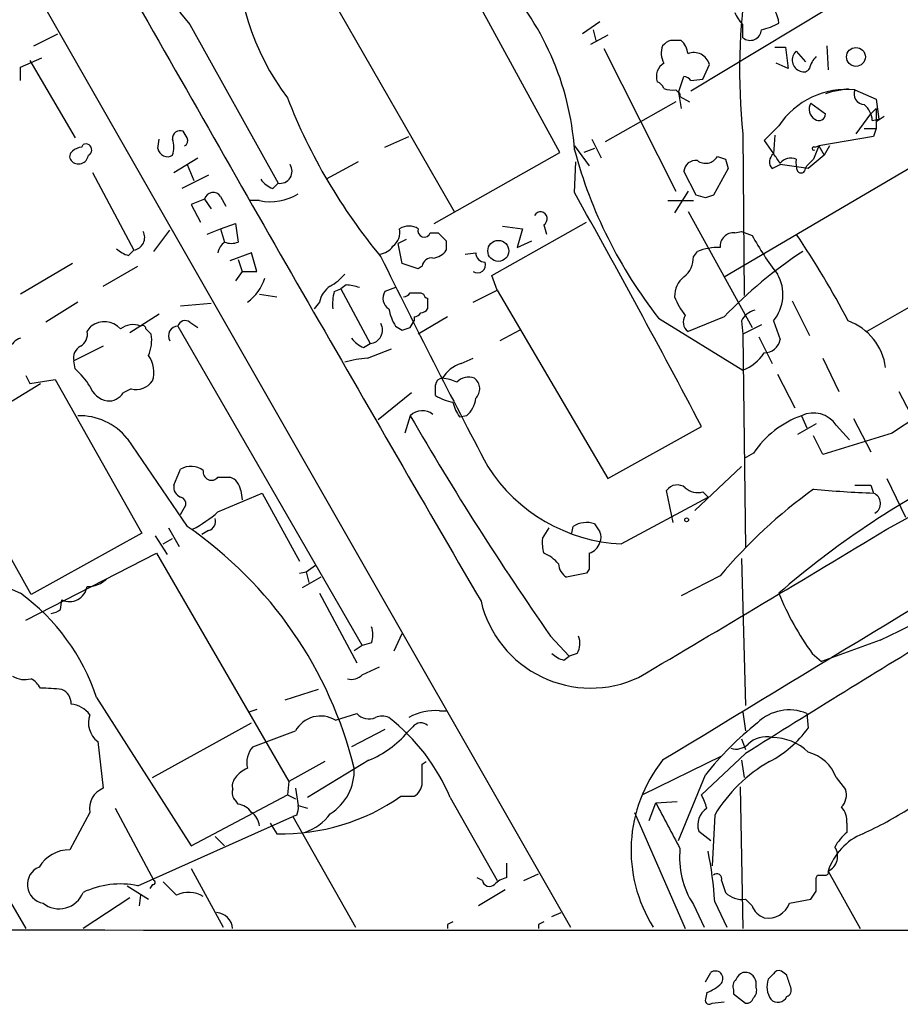
# Model space of a CAD drawing. Extents: x 5 to 1053, y 3545 to 4426.
# Drawn here: x 175 to 231, y 3597 to 3659 of the extents above; entities that cross this region are included whole.
import ezdxf

# ---------------------------------------------------------------- set-up
doc = ezdxf.new("R2010")
doc.units = 0
doc.header["$MEASUREMENT"] = 0
doc.layers.add('MAIN', color=5, linetype='CONTINUOUS')

msp = doc.modelspace()

# ---------------------------------------------------------------- linework, layer by layer
at = {"layer": 'MAIN'}
for p, q in [((164.1687, 3681.6434), (209.804, 3601.8028)), ((193.4633, 3662.7628), (202.438, 3647.1841)), ((209.1267, 3650.9094), (203.454, 3661.3234)), ((226.1447, 3660.0534), (217.424, 3654.8041)), ((185.674, 3659.0374), (191.262, 3648.9621)), ((211.6667, 3659.2068), (210.566, 3658.4448)), ((175.768, 3657.6828), (177.292, 3658.4448)), ((211.2433, 3658.6988), (211.4127, 3658.0214)), ((212.1747, 3658.3601), (211.074, 3657.7674)), ((211.9207, 3657.5134), (216.4927, 3648.4541)), ((222.758, 3657.5981), (223.4353, 3657.5981)), ((223.4353, 3657.5981), (223.6047, 3656.2434)), ((224.1127, 3657.3441), (224.7053, 3656.6668)), ((226.06, 3657.6828), (226.1447, 3656.1588)), ((174.9213, 3656.3281), (176.276, 3656.9208)), ((175.514, 3656.7514), (178.3927, 3651.8408)), ((223.6047, 3656.2434), (222.8427, 3656.5821)), ((174.9213, 3655.4814), (174.9213, 3656.3281)), ((218.186, 3655.5661), (218.6093, 3656.4974)), ((216.662, 3654.7194), (217.0007, 3655.7354)), ((217.424, 3655.4814), (218.186, 3655.5661)), ((216.4927, 3654.8888), (216.662, 3654.7194)), ((216.662, 3654.7194), (216.8313, 3653.7034)), ((226.4833, 3654.8041), (225.9753, 3654.6348)), ((226.4833, 3654.8041), (227.4147, 3654.9734)), ((227.838, 3654.8888), (229.1927, 3654.2961)), ((216.4927, 3654.1268), (212.0053, 3651.5868)), ((216.7467, 3654.4654), (217.3393, 3654.1268)), ((225.044, 3654.0421), (225.9753, 3653.3648)), ((229.1927, 3654.2961), (229.362, 3653.0261)), ((228.854, 3653.3648), (229.1927, 3653.7034)), ((229.1927, 3653.7034), (229.1927, 3652.4334)), ((227.9227, 3652.0948), (228.854, 3653.3648)), ((228.9387, 3652.9414), (229.362, 3653.0261)), ((229.7007, 3653.1954), (229.1927, 3652.8568)), ((185.5047, 3651.8408), (185.2507, 3652.2641)), ((223.012, 3652.6028), (222.0807, 3651.6714)), ((228.4307, 3652.4334), (229.1927, 3652.4334)), ((229.1927, 3652.4334), (229.0233, 3651.9254)), ((183.642, 3651.1634), (183.7267, 3651.7561)), ((198.0353, 3651.2481), (199.5593, 3651.9254)), ((211.1587, 3651.7561), (211.7513, 3650.5708)), ((219.5407, 3643.0354), (234.5267, 3651.8408)), ((220.726, 3652.0948), (220.8107, 3641.8501)), ((222.0807, 3651.6714), (222.6733, 3650.8248)), ((222.758, 3652.0101), (222.6733, 3650.8248)), ((229.0233, 3651.9254), (225.552, 3651.3328)), ((178.816, 3651.2481), (178.9007, 3651.4174)), ((210.058, 3651.3328), (210.9893, 3650.0628)), ((211.328, 3651.1634), (210.6507, 3650.9094)), ((225.552, 3651.3328), (225.2133, 3650.4861)), ((225.298, 3651.2481), (225.552, 3651.3328)), ((225.552, 3651.3328), (225.8907, 3650.7401)), ((226.2293, 3651.3328), (225.8907, 3650.7401)), ((184.658, 3649.6394), (186.182, 3650.5708)), ((196.342, 3650.3168), (194.31, 3649.2161)), ((201.168, 3646.4221), (209.1267, 3650.9094)), ((210.058, 3648.3694), (210.1427, 3650.3168)), ((219.6253, 3650.4861), (219.7947, 3649.8934)), ((224.79, 3650.0628), (225.2133, 3650.4861)), ((225.8907, 3650.7401), (224.8747, 3649.8934)), ((185.5047, 3650.1474), (185.928, 3649.1314)), ((217.7627, 3648.2001), (217.0007, 3649.7241)), ((219.7947, 3649.8934), (218.8633, 3648.2001)), ((222.5887, 3649.8934), (223.0967, 3650.1474)), ((224.8747, 3649.8934), (223.0967, 3650.1474)), ((224.7053, 3649.8934), (224.79, 3650.0628)), ((179.4933, 3649.6394), (182.118, 3644.7288)), ((186.8593, 3649.4701), (185.166, 3648.6234)), ((190.9233, 3648.6234), (191.262, 3648.9621)), ((217.2547, 3648.4541), (216.408, 3647.0994)), ((186.6053, 3647.9461), (185.7587, 3647.6074)), ((186.6053, 3647.9461), (187.0287, 3647.3534)), ((187.6213, 3648.1154), (187.96, 3647.5228)), ((190.0767, 3647.8614), (189.484, 3647.8614)), ((215.9847, 3647.8614), (217.5933, 3647.8614)), ((218.3553, 3648.0308), (217.7627, 3648.2001)), ((185.7587, 3647.6074), (186.3513, 3646.5068)), ((217.2547, 3647.1841), (221.3187, 3639.8181)), ((183.388, 3644.6441), (184.404, 3645.9988)), ((186.7747, 3645.7448), (187.6213, 3646.0834)), ((187.6213, 3646.0834), (188.5527, 3646.4221)), ((187.6213, 3646.0834), (187.8753, 3645.2368)), ((188.5527, 3646.4221), (188.722, 3645.2368)), ((204.8087, 3643.1201), (210.82, 3646.5068)), ((205.486, 3646.2528), (206.756, 3646.0834)), ((206.756, 3646.0834), (206.4173, 3644.8981)), ((208.1107, 3646.3374), (208.28, 3645.7448)), ((199.39, 3645.4061), (198.882, 3645.1521)), ((200.914, 3645.8294), (201.422, 3645.8294)), ((201.93, 3645.3214), (201.93, 3644.7288)), ((206.4173, 3644.8981), (207.3487, 3645.3214)), ((220.218, 3645.8294), (220.6413, 3645.9141)), ((220.6413, 3645.9141), (221.3187, 3645.6601)), ((181.7793, 3644.3901), (182.118, 3644.7288)), ((199.136, 3643.8821), (198.882, 3645.1521)), ((238.1673, 3645.0674), (228.6, 3639.5641)), ((189.5687, 3644.5594), (188.214, 3644.0514)), ((188.722, 3644.1361), (188.976, 3643.3741)), ((189.9073, 3643.3741), (189.5687, 3644.5594)), ((203.1153, 3644.4748), (203.7927, 3644.5594)), ((217.5933, 3644.3054), (217.8473, 3644.6441)), ((178.2233, 3643.8821), (174.9213, 3641.9348)), ((180.1707, 3642.4428), (182.372, 3643.7128)), ((200.152, 3643.5434), (199.136, 3643.8821)), ((200.406, 3643.7128), (200.152, 3643.5434)), ((188.976, 3643.3741), (188.5527, 3642.7814)), ((188.976, 3643.3741), (189.9073, 3643.3741)), ((205.1473, 3642.1888), (204.8087, 3643.1201)), ((194.818, 3642.1041), (195.2413, 3642.2734)), ((195.58, 3642.5274), (195.2413, 3642.2734)), ((195.2413, 3642.2734), (197.104, 3638.8021)), ((198.7127, 3642.3581), (198.0353, 3642.1041)), ((203.6233, 3641.4268), (205.1473, 3642.1888)), ((205.1473, 3642.1888), (212.1747, 3630.2508)), ((190.0767, 3641.9348), (191.1773, 3641.7654)), ((200.3213, 3642.0194), (200.4907, 3641.9348)), ((200.7447, 3641.6808), (200.7447, 3641.0034)), ((178.562, 3641.4268), (176.53, 3640.1568)), ((187.0287, 3641.3421), (185.0813, 3641.1728)), ((193.8867, 3641.4268), (193.548, 3641.0034)), ((223.8587, 3641.5114), (224.9593, 3639.3101)), ((183.7267, 3640.6648), (181.864, 3639.4794)), ((199.898, 3640.4954), (199.898, 3640.2414)), ((202.0147, 3640.4954), (200.152, 3639.3948)), ((215.392, 3640.4108), (220.726, 3637.1088)), ((219.5407, 3640.4954), (217.2547, 3639.5641)), ((179.1547, 3639.5641), (179.4087, 3639.9028)), ((182.88, 3639.7334), (183.2187, 3639.3948)), ((184.912, 3639.9028), (196.596, 3619.6674)), ((185.674, 3640.1568), (186.182, 3639.8181)), ((198.7127, 3639.9028), (199.136, 3639.6488)), ((199.644, 3639.8181), (199.898, 3640.2414)), ((220.6413, 3640.2414), (220.726, 3639.3948)), ((221.9113, 3639.9874), (220.726, 3639.3948)), ((222.6733, 3640.2414), (223.0967, 3639.0561)), ((206.5867, 3639.6488), (205.3167, 3638.9714)), ((220.726, 3639.3948), (220.8953, 3625.8481)), ((221.742, 3639.2254), (222.5887, 3637.5321)), ((180.1707, 3638.6328), (178.308, 3637.7014)), ((196.6807, 3638.5481), (197.104, 3638.8021)), ((196.9347, 3637.8708), (198.4587, 3638.4634)), ((202.8613, 3637.5321), (203.6233, 3637.8708)), ((225.806, 3637.8708), (226.822, 3635.7541)), ((178.3927, 3637.1934), (178.308, 3637.7014)), ((175.26, 3636.7701), (175.514, 3636.2621)), ((222.9273, 3636.8548), (224.028, 3634.7381)), ((170.18, 3632.6214), (176.1913, 3636.2621)), ((175.514, 3636.2621), (177.1227, 3636.5161)), ((177.1227, 3636.5161), (182.626, 3626.7794)), ((181.9487, 3635.9234), (181.4407, 3635.6694)), ((199.7287, 3635.6694), (197.612, 3633.9761)), ((230.632, 3635.7541), (231.8173, 3633.4681)), ((199.644, 3634.2301), (199.3053, 3633.1294)), ((203.2, 3634.2301), (202.7767, 3634.1454)), ((224.4513, 3634.2301), (224.79, 3633.4681)), ((212.1747, 3630.2508), (218.1013, 3633.5528)), ((225.3827, 3633.7221), (224.1973, 3633.0448)), ((226.6527, 3633.6374), (227.4993, 3632.7061)), ((227.7533, 3634.0608), (228.854, 3631.9441)), ((225.806, 3631.7748), (225.2133, 3632.9601)), ((230.2087, 3633.1294), (225.806, 3631.7748)), ((175.5987, 3622.8848), (170.18, 3632.6214)), ((181.6947, 3632.7908), (185.5047, 3627.2028)), ((221.4033, 3631.8594), (220.8107, 3631.5208)), ((220.6413, 3631.0128), (217.678, 3628.2188)), ((184.658, 3629.8274), (185.0813, 3630.8434)), ((187.452, 3630.3354), (188.214, 3630.3354)), ((228.854, 3629.8274), (229.0233, 3629.3194)), ((229.87, 3630.2508), (231.0553, 3627.7954)), ((187.452, 3628.1341), (190.246, 3629.3194)), ((188.8913, 3629.4888), (188.976, 3628.8961)), ((190.246, 3629.3194), (192.6167, 3625.0014)), ((216.3233, 3627.4568), (215.9, 3629.4888)), ((218.186, 3629.4041), (218.5247, 3629.0654)), ((185.0813, 3627.9648), (185.42, 3628.5574)), ((213.0213, 3626.1021), (218.5247, 3629.0654)), ((209.8887, 3626.7794), (209.9733, 3627.2028)), ((182.626, 3626.7794), (175.5987, 3622.8848)), ((183.4727, 3626.6101), (184.2347, 3625.4248)), ((184.3193, 3627.1181), (184.9967, 3625.9328)), ((186.8593, 3626.9488), (186.436, 3626.6948)), ((208.026, 3626.4408), (208.4493, 3627.1181)), ((183.9807, 3626.1021), (184.5733, 3626.4408)), ((175.26, 3621.2761), (183.5573, 3625.5094)), ((183.5573, 3625.5094), (191.9393, 3611.0314)), ((193.04, 3624.3241), (193.6327, 3624.7474)), ((220.6413, 3625.1708), (220.8953, 3615.8574)), ((192.6167, 3624.2394), (193.04, 3624.3241)), ((193.04, 3624.3241), (193.2093, 3623.6468)), ((210.82, 3624.2394), (209.55, 3623.9854)), ((210.9893, 3624.4934), (210.82, 3624.2394)), ((193.9713, 3623.9854), (192.786, 3623.3081)), ((219.2867, 3624.0701), (216.8313, 3622.8001)), ((193.8867, 3622.9694), (196.2573, 3618.5668)), ((177.4613, 3621.9534), (177.546, 3622.5461)), ((198.628, 3619.3288), (199.136, 3620.4294)), ((197.1887, 3619.8368), (196.596, 3619.6674)), ((208.534, 3620.2601), (209.7193, 3618.9901)), ((229.4467, 3620.0061), (225.7213, 3618.6514)), ((196.596, 3619.6674), (196.088, 3619.3288)), ((210.2273, 3619.1594), (209.7193, 3618.9901)), ((225.1287, 3619.1594), (225.7213, 3618.6514)), ((209.3807, 3618.7361), (209.7193, 3618.9901)), ((196.596, 3617.8048), (197.6967, 3618.3128)), ((193.802, 3616.8734), (191.6853, 3616.1961)), ((179.7473, 3616.3654), (185.7587, 3606.9674)), ((189.9073, 3615.6034), (189.3993, 3615.4341)), ((194.9027, 3614.9261), (196.2573, 3615.3494)), ((201.5067, 3615.5188), (201.93, 3615.5188)), ((220.726, 3615.4341), (220.8953, 3614.2488)), ((224.79, 3615.3494), (224.8747, 3614.4181)), ((183.3033, 3611.2854), (189.5687, 3614.7568)), ((198.0353, 3614.3334), (195.9187, 3613.2328)), ((199.8133, 3614.5028), (199.4747, 3614.1641)), ((179.832, 3613.5714), (180.1707, 3610.6081)), ((220.6413, 3613.7408), (220.8953, 3613.0634)), ((194.2253, 3612.3014), (191.9393, 3611.0314)), ((197.0193, 3612.3861), (193.1247, 3610.0154)), ((200.406, 3612.1321), (200.66, 3612.3014)), ((219.3713, 3612.6401), (214.376, 3610.1848)), ((220.8953, 3612.8094), (218.1013, 3610.1848)), ((220.6413, 3612.3861), (220.8107, 3611.2854)), ((191.9393, 3611.0314), (191.8547, 3610.1848)), ((216.662, 3607.3061), (218.3553, 3611.4548)), ((226.6527, 3611.2854), (227.2453, 3610.5234)), ((192.3627, 3610.6081), (192.532, 3609.5074)), ((220.5567, 3610.6928), (220.726, 3601.7181)), ((185.7587, 3606.9674), (191.8547, 3610.1848)), ((188.722, 3609.5921), (188.5527, 3609.8461)), ((191.8547, 3610.1848), (192.3627, 3609.9308)), ((199.0513, 3610.1001), (199.898, 3610.1001)), ((202.184, 3610.0154), (205.1473, 3604.7661)), ((215.2227, 3609.6768), (216.5773, 3609.7614)), ((180.9327, 3609.3381), (183.388, 3604.7661)), ((192.532, 3609.5074), (193.1247, 3609.3381)), ((214.7993, 3608.5761), (215.2227, 3609.6768)), ((179.324, 3609.0841), (178.054, 3606.7134)), ((182.372, 3604.4274), (192.1933, 3608.8301)), ((192.4473, 3608.9148), (192.1933, 3608.8301)), ((192.1933, 3608.8301), (196.1727, 3601.8028)), ((213.868, 3609.0841), (217.0853, 3601.7181)), ((218.948, 3608.9148), (218.7787, 3605.6974)), ((190.754, 3608.4068), (191.1773, 3607.7294)), ((217.932, 3607.8988), (218.694, 3607.3061)), ((227.33, 3608.4068), (227.33, 3607.8141)), ((187.2827, 3607.5601), (187.8753, 3606.9674)), ((173.1433, 3605.3588), (175.26, 3601.7181)), ((185.7587, 3605.5281), (187.7907, 3601.8028)), ((205.74, 3605.8668), (205.74, 3604.9354)), ((226.1447, 3605.3588), (228.1767, 3601.7181)), ((204.216, 3604.7661), (203.8773, 3604.9354)), ((206.8407, 3604.7661), (207.772, 3605.1894)), ((219.3713, 3604.7661), (219.6253, 3604.0041)), ((225.3827, 3604.9354), (225.4673, 3605.1048)), ((181.6947, 3604.4274), (183.0493, 3603.5808)), ((183.3033, 3604.5121), (183.134, 3604.2581)), ((205.6553, 3604.1734), (203.962, 3603.1574)), ((181.864, 3603.6654), (178.9007, 3601.7181)), ((182.5413, 3603.8348), (182.4567, 3603.1574)), ((220.8953, 3603.5808), (221.3187, 3603.1574)), ((223.6893, 3603.3268), (225.044, 3603.5808)), ((217.5933, 3603.2421), (218.2707, 3601.8028)), ((218.948, 3603.4114), (219.71, 3601.8028)), ((208.6187, 3602.4801), (209.2113, 3602.7341)), ((202.0147, 3601.9721), (202.0147, 3601.7181)), ((207.772, 3601.9721), (207.772, 3601.7181)), ((218.3553, 3598.3314), (218.694, 3598.9241)), ((222.6733, 3598.8394), (222.3347, 3598.5008)), ((223.52, 3598.7548), (223.1813, 3599.0088)), ((221.5727, 3597.9928), (221.5727, 3598.3314)), ((218.44, 3597.6541), (218.3553, 3597.2308)), ((220.1333, 3597.8234), (220.1333, 3597.5694)), ((220.1333, 3597.5694), (220.8953, 3596.9768)), ((218.7787, 3596.9768), (219.5407, 3597.0614))]:
    msp.add_line(p, q, dxfattribs=at)
for centre, radius in [((227.905, 3656.9737), 0.5986), ((205.2277, 3644.675), 0.6644), ((217.17, 3627.6261), 0.1197)]:
    msp.add_circle(centre, radius, dxfattribs=at)
for centre, radius, start, end in [((190.3518, 3663.4951), 6.4617, 158.999667, 223.61985), ((204.1292, 3663.7355), 15.4329, 176.694342, 217.311922), ((192.3144, 3649.8556), 17.7857, 3.94359, 43.819046), ((3382.4766, 5474.5308), 3678.5921, 209.5258315, 210.2299958), ((260.1527, 3656.0909), 39.6287, 171.299665, 185.78746), ((221.1799, 3658.9832), 1.8374, 4.335565, 54.380035), ((222.3792, 3660.6898), 2.3374, 202.391335, 224.986134), ((9.076, 3658.6141), 211.6504, 359.885409, 0.114591), ((221.3327, 3661.846), 3.1999, 280.417271, 301.654071), ((221.1917, 3658.7411), 0.7208, 229.759908, 356.635873), ((216.5207, 3656.9208), 1.1601, 108.42714, 138.939059), ((216.4926, 3488.6715), 169.3502, 89.885409, 90.114558), ((215.7728, 3656.9629), 1.497, 8.13768, 45), ((216.7887, 3657.2171), 1.234, 157.826965, 210.97172), ((217.6279, 3656.2279), 1.0177, 15.355353, 111.510799), ((224.6249, 3656.7861), 0.7574, 132.54948, 250.067307), ((216.2432, 3655.7308), 0.9937, 121.0488, 199.640249), ((226.5679, 3655.8482), 1.6564, 135.684855, 166.196979), ((224.5784, 3656.455), 0.4357, 240.93518, 330.946673), ((215.0104, 3654.6765), 0.7791, 22.400936, 67.599064), ((216.9584, 3655.1852), 0.5518, 32.463229, 85.603684), ((216.2809, 3656.4552), 1.5806, 249.629778, 277.700518), ((216.5772, 3654.55), 0.1894, 333.475527, 63.407897), ((227.3219, 3649.7413), 5.1733, 84.274529, 146.418364), ((228.4448, 3654.6207), 0.6634, 156.162913, 268.782227), ((225.8997, 3667.6261), 36.5308, 201.258659, 219.671466), ((225.6791, 3653.6611), 0.7406, 149.040224, 239.029609), ((227.4712, 3652.8426), 1.4709, 3.851648, 49.281668), ((225.552, 3653.3647), 0.4233, 233.124688, 0.013536), ((185.0662, 3651.8044), 0.4953, 68.132005, 185.59663), ((183.0922, 3651.2481), 1.5658, 341.068631, 18.931369), ((185.166, 3651.6715), 0.3787, 296.558284, 26.558284), ((178.4504, 3650.6593), 0.4046, 124.149649, 219.604292), ((178.8756, 3650.2906), 0.9594, 93.561805, 132.837328), ((179.0701, 3651.0788), 0.3786, 296.544748, 116.578587), ((184.2487, 3651.2621), 0.6147, 189.240122, 301.874964), ((238.6715, 3658.718), 29.6157, 194.948116, 218.181816), ((225.2345, 3651.1635), 0.1059, 53.108436, 306.859073), ((178.6091, 3650.8303), 0.6366, 222.357846, 351.854624), ((217.7343, 3649.6748), 0.7353, 81.160239, 176.155342), ((218.3678, 3651.1011), 0.8721, 233.354801, 329.261612), ((261.6988, 3777.5781), 133.8752, 251.45383, 251.682999), ((223.045, 3650.3215), 0.6257, 126.446822, 223.173684), ((217.5316, 3646.7042), 6.5891, 32.371955, 38.708968), ((223.7741, 3649.6817), 0.8728, 67.172078, 140.905504), ((225.6791, 3650.2743), 1.5807, 172.299482, 200.370222), ((191.3812, 3649.7231), 0.7702, 261.097753, 33.42804), ((224.4211, 3649.8995), 0.2843, 218.087058, 358.770406), ((191.7296, 3650.4462), 1.9932, 218.108952, 246.138207), ((187.1472, 3647.8276), 0.5547, 31.259632, 167.665012), ((190.754, 3651.2644), 3.4698, 258.743502, 300.825558), ((-329.7707, 3345.7279), 618.8755, 27.7152193, 29.2760828), ((260.9318, 3521.1231), 133.8593, 108.316987, 108.546184), ((207.899, 3646.7184), 0.4359, 299.058435, 150.941566), ((8858.9542, -10615.5222), 16647.5269, 121.0490672, 121.2782502), ((197.9295, 3645.8507), 1.063, 305.26888, 12.645151), ((199.5593, 3645.1314), 1.1214, 58.094266, 121.901396), ((200.533, 3645.9564), 0.4016, 161.565051, 341.565051), ((181.991, 3645.5331), 0.8143, 278.972992, 27.896174), ((328.7009, 3772.6003), 179.6407, 224.885431, 225.114569), ((220.1588, 3644.9573), 0.8741, 86.116598, 183.883402), ((237.4705, 3654.4874), 18.4066, 208.657537, 217.804274), ((174.4251, 3612.1903), 59.9563, 27.895398, 34.031524), ((182.1849, 3646.0177), 1.6774, 225.886457, 256.006836), ((188.4548, 3644.4037), 1.0148, 124.822273, 171.174426), ((188.2987, 3646.2525), 1.1004, 247.370923, 292.624271), ((197.6124, 3645.5747), 1.1031, 274.382771, 327.550319), ((200.9989, 3645.3211), 1.1035, 274.386361, 327.538365), ((219.2709, 3640.7822), 4.1159, 89.780056, 110.23524), ((24.3193, 3999.8043), 425.6868, 298.872911, 303.578435), ((675.2948, 3879.256), 532.185, 206.198534, 207.804771), ((200.9756, 3643.6589), 0.5721, 79.149649, 174.594322), ((204.3711, 3644.5452), 0.5786, 178.593643, 271.406357), ((216.0657, 3644.2449), 1.5288, 307.705699, 2.267992), ((240.8136, 3619.9632), 29.5653, 123.405735, 136.015057), ((203.9161, 3643.7839), 0.5036, 234.454388, 21.296456), ((187.6614, 3643.7802), 2.8761, 305.088636, 343.239123), ((193.1249, 3645.1517), 3.0674, 297.979423, 320.602432), ((217.9361, 3641.8256), 1.5293, 127.710681, 182.256019), ((220.6771, 3641.9051), 2.5986, 320.191041, 30.010434), ((195.4953, 3641.0882), 1.6439, 124.508882, 168.113137), ((194.9474, 3637.162), 5.4026, 74.108649, 83.275665), ((198.0774, 3641.2997), 3.3572, 166.136778, 185.063402), ((198.6977, 3641.6773), 0.788, 147.205358, 238.783105), ((199.178, 3642.3163), 0.5526, 274.432108, 327.497791), ((199.9827, 3811.3193), 169.3002, 269.885375, 270.114592), ((200.7867, 3641.9768), 0.299, 188.075896, 261.924104), ((220.5297, 3643.3344), 4.4102, 200.840236, 218.647432), ((201.4377, 3641.5829), 3.2013, 190.42923, 211.655927), ((200.2787, 3641.3002), 0.5525, 274.422569, 327.506537), ((199.8553, 3641.0463), 0.5525, 274.432108, 327.497791), ((217.6962, 3640.1598), 0.7415, 145.471977, 233.456196), ((221.7986, 3639.6627), 1.2939, 103.889111, 153.432969), ((180.2475, 3638.8015), 1.3844, 42.309602, 127.294542), ((182.0511, 3638.7326), 1.2687, 67.271056, 127.924889), ((182.6683, 3639.7335), 0.2116, 359.972935, 126.875312), ((184.9193, 3639.2946), 0.6083, 90.687667, 212.096243), ((185.3777, 3639.7758), 0.4827, 52.12814, 164.745922), ((197.0223, 3639.6613), 0.863, 275.431835, 28.423957), ((157.0625, 3766.7409), 133.8752, 288.316987, 288.546157), ((226.1405, 3636.7922), 3.677, 7.593511, 69.724812), ((175.2177, 3638.1672), 1.0177, 106.932196, 163.080214), ((178.322, 3639.3808), 0.8527, 298.687149, 12.414375), ((180.7641, 3639.0138), 2.484, 336.921649, 8.822973), ((197.4841, 3640.3672), 1.9886, 218.076638, 246.171495), ((179.1404, 3637.885), 0.8524, 118.681808, 192.438404), ((222.0786, 3639.2448), 1.0354, 270.116207, 349.499656), ((181.5677, 3636.9818), 1.8208, 342.404942, 35.538044), ((197.1551, 3632.4163), 5.459, 92.313892, 107.701087), ((219.681, 3639.7791), 2.8675, 291.372483, 326.810361), ((270.7269, 3572.5053), 72.9178, 115.85369, 123.756841), ((175.5554, 3633.8482), 4.3864, 30.778273, 49.696373), ((203.5035, 3635.4948), 2.1361, 107.495953, 148.817743), ((201.6761, 3636.1774), 0.4234, 90.013532, 180), ((201.5608, 3634.3439), 2.2598, 62.413275, 87.077961), ((203.327, 3635.7398), 0.9415, 66.130193, 139.855483), ((203.2232, 3635.9306), 0.8272, 313.51563, 54.119296), ((180.754, 3636.6667), 1.5409, 201.867006, 257.660345), ((182.2508, 3637.1779), 1.2904, 256.460226, 324.653307), ((31.9527, 3635.8388), 169.3003, 359.885375, 0.114591), ((180.4985, 3636.2837), 1.1248, 266.237771, 326.896264), ((203.0372, 3638.4974), 3.4883, 239.231736, 258.693611), ((202.252, 3635.4505), 1.5453, 307.839864, 355.557503), ((204.662, 3635.5644), 2.3596, 191.925675, 216.96751), ((178.6433, 3630.2782), 3.9527, 39.468906, 91.178544), ((200.411, 3633.4677), 1.0815, 51.562764, 135.172329), ((368.9675, 3732.1678), 195.6074, 210.045339, 214.897055), ((226.6212, 3628.2955), 6.3189, 110.084203, 145.666368), ((225.2041, 3632.6416), 1.7579, 34.505501, 115.356563), ((185.7361, 3629.6967), 1.3205, 53.545785, 119.727659), ((213.5395, 3636.7496), 10.6601, 212.558255, 267.213687), ((195.3385, 3693.3049), 80.8461, 294.954016, 310.162427), ((187.0384, 3630.6615), 0.5268, 169.355623, 321.746237), ((187.8841, 3629.3773), 1.0133, 6.317089, 71.000015), ((260.0892, 3580.2882), 56.5368, 116.784953, 130.980878), ((177.367, 3628.7431), 6.2703, 166.086757, 247.042815), ((185.3179, 3629.6954), 0.673, 168.688398, 249.416053), ((216.5696, 3629.0346), 0.8091, 50.405678, 145.850351), ((228.346, 3883.8272), 254.0003, 269.885409, 270.114592), ((217.8474, 3630.4486), 1.098, 226.047932, 287.961359), ((244.5122, 3602.8472), 32.9657, 125.832925, 139.925185), ((231.3767, 3693.3225), 64.0464, 264.477685, 267.894178), ((228.7451, 3628.663), 0.7129, 300.601243, 67.031461), ((184.9714, 3628.6252), 0.4537, 351.405541, 75.982133), ((182.1067, 3634.2205), 8.1004, 297.470089, 311.290791), ((170.6902, 3605.655), 26.1491, 13.767661, 55.490777), ((186.672, 3627.5515), 0.6311, 287.263584, 14.619728), ((210.82, 3625.9322), 1.5269, 70.567042, 123.678619), ((338.5088, 3711.8007), 152.6537, 213.578079, 213.807241), ((211.0312, 3626.5255), 0.7201, 331.943894, 28.049084), ((-877.0517, 5463.9819), 2144.6807, 300.5826946, 301.07263), ((210.395, 3626.1867), 2.3826, 173.877836, 196.515207), ((210.6931, 3626.483), 1.0177, 286.921424, 343.078576), ((207.3345, 3623.4632), 2.1885, 38.719095, 69.226395), ((464.9891, 3625.0014), 254.0003, 179.885409, 180.114592), ((210.143, 3624.9169), 1.1042, 184.404277, 237.518859), ((179.1334, 3625.2876), 1.8949, 270.644052, 312.95772), ((167.1556, 3612.2292), 13.2536, 18.184639, 54.131195), ((178.0211, 3623.5949), 1.1514, 245.629764, 349.891423), ((240.194, 3630.0221), 18.5731, 202.316692, 215.793152), ((211.0877, 3624.108), 7.1485, 193.316978, 295.116785), ((176.8093, 3622.6564), 0.9588, 273.551733, 312.844497), ((195.7058, 3620.3448), 1.5675, 341.089977, 18.910023), ((764, 2747.3292), 1021.7723, 121.2776272, 122.1090251), ((209.1692, 3619.7944), 1.234, 329.03067, 22.171283), ((209.7863, 3620.3637), 1.6774, 225.886457, 256.006836), ((175.2035, 3619.0184), 1.5199, 238.673547, 285.071288), ((174.8788, 3616.2384), 1.4969, 28.737847, 61.253601), ((195.9187, 3618.4538), 0.938, 254.289525, 316.222366), ((175.8259, 3600.2381), 16.724, 84.096562, 88.748053), ((177.1868, 3615.9906), 0.9531, 357.08326, 67.859223), ((177.9935, 3614.3123), 1.6363, 35.598735, 84.908921), ((197.0194, 3616.013), 1.0105, 221.04778, 294.764449), ((201.2085, 3612.2001), 3.3321, 84.865507, 119.666394), ((223.6695, 3612.6961), 2.8802, 67.105457, 134.317755), ((180.707, 3614.7568), 1.4733, 159.830837, 233.567205), ((193.9581, 3613.3672), 1.8228, 58.786648, 151.075457), ((197.866, 3614.1225), 1.061, 66.486577, 113.513423), ((190.4415, 3605.0457), 12.7509, 22.939215, 52.013761), ((200.3153, 3614.146), 0.6158, 45.789511, 144.596423), ((234.2749, 3598.8372), 20.3135, 128.399736, 141.600264), ((-62.9919, 4291.0908), 723.4093, 290.4409829, 290.6701658), ((194.502, 3618.4469), 6.5628, 292.555126, 319.262913), ((218.9173, 3618.8463), 7.4229, 298.150038, 323.376178), ((222.2097, 3612.2349), 1.635, 76.596951, 134.449906), ((222.601, 3610.5842), 3.2412, 45.452497, 90.21743), ((190.8387, 3612.2168), 1.5612, 139.400298, 192.530002), ((220.3026, 3614.1926), 1.098, 252.038641, 313.952068), ((224.2516, 3610.4185), 2.5528, 19.851755, 75.872305), ((222.7808, 3606.6783), 9.137, 141.340388, 212.248996), ((227.1253, 3604.0053), 9.5379, 119.56427, 149.020172), ((190.1181, 3610.059), 1.9886, 113.828505, 141.923362), ((192.8853, 3611.7309), 3.2061, 301.573667, 2.631532), ((-95.9439, 3611.5395), 296.3505, 359.885409, 0.114572), ((189.2304, 3610.7349), 0.8731, 140.912826, 194.018736), ((180.705, 3609.314), 1.4001, 112.434448, 189.451557), ((188.9762, 3610.3118), 0.6295, 160.359033, 227.717127), ((199.305, 3611.0316), 1.1042, 302.481141, 355.595723), ((226.2017, 3610.1846), 1.0972, 316.02659, 17.985787), ((191.4997, 3620.9203), 13.1948, 268.599907, 304.911838), ((215.3131, 3608.5784), 3.2179, 13.655783, 29.948065), ((188.6372, 3608.4911), 1.1042, 32.481141, 85.595723), ((191.6021, 3609.338), 0.9452, 333.402419, 10.324365), ((935.6786, 3989.2475), 814.3283, 207.7824111, 208.0115879), ((219.1627, 3608.2737), 1.2866, 124.175488, 196.941962), ((225.9549, 3608.5128), 1.3792, 355.592055, 41.284406), ((218.0361, 3630.2544), 24.7724, 294.594006, 302.398657), ((188.9757, 3608.1526), 1.1043, 4.404277, 57.518859), ((191.9817, 3610.8197), 3.1594, 287.948625, 324.819446), ((229.7841, 3604.1867), 3.8235, 112.093873, 162.1484), ((229.2769, 3605.4437), 3.0674, 129.397568, 152.020577), ((178.0708, 3604.4107), 2.3028, 90.41801, 148.531865), ((222.2761, 3606.2358), 5.5579, 174.193395, 212.590659), ((195.5113, 3601.9645), 23.4813, 3.532758, 11.457369), ((225.6946, 3606.3046), 1.0474, 295.44947, 33.504979), ((176.5619, 3604.5063), 1.1965, 112.361642, 260.319618), ((225.9966, 3605.2741), 0.1706, 262.82917, 29.765709), ((183.3457, 3604.6391), 0.1339, 251.537987, 71.578587), ((204.6629, 3604.8367), 0.4524, 188.977235, 314.14918), ((206.1444, 3603.31), 1.675, 103.971531, 134.136456), ((219.075, 3604.872), 0.3147, 340.332702, 132.282263), ((13.7327, 3604.5121), 211.6504, 359.885409, 0.114591), ((225.7213, 3732.1047), 127.0002, 269.885409, 270.114592), ((181.2578, 3599.1195), 5.4236, 78.144966, 115.759978), ((396.0538, 3815.9079), 299.3186, 224.885409, 225.114592), ((177.381, 3604.602), 1.6331, 231.336356, 338.523691), ((185.5946, 3602.2047), 1.8017, 59.067331, 115.206709), ((220.6694, 3605.0197), 1.4566, 224.207251, 278.922318), ((98.2018, 3688.5175), 152.6538, 326.192749, 326.421911), ((222.5043, 3603.581), 1.259, 199.661171, 250.338829), ((222.3228, 3603.832), 1.4569, 260.434229, 339.710464), ((187.2828, 3601.6336), 1.1037, 4.390743, 85.609257), ((206.7817, 42950.5141), 39348.8975, 269.94707429, 270.17625727), ((244.514, 3517.3968), 94.6529, 116.450487, 116.679643), ((250.2613, 3517.3918), 94.6529, 116.443665, 116.672875), ((218.9903, 3598.5431), 0.4827, 322.12814, 127.87186), ((220.7264, 3598.035), 0.6297, 132.290215, 199.634851), ((221.0221, 3598.2047), 0.778, 112.371722, 157.628278), ((220.8722, 3598.2318), 0.7075, 8.092311, 101.924524), ((223.7198, 3598.0392), 1.46, 161.568774, 213.62041), ((223.012, 3598.67), 0.3787, 63.44848, 153.428183), ((33.147, 3534.8738), 200.805, 18.320357, 18.54954), ((217.5238, 3600.1218), 2.6323, 290.368798, 314.576735), ((220.9796, 3597.7812), 0.6297, 312.290215, 19.634851), ((223.3506, 3597.8235), 0.456, 291.806076, 21.79441), ((220.9631, 3597.4254), 0.4537, 261.405541, 345.969882), ((222.954, 3597.6637), 0.6244, 223.890435, 335.027457), ((218.6093, 3597.1744), 0.2602, 167.480746, 310.60607)]:
    msp.add_arc(centre, radius, start, end, dxfattribs=at)

doc.saveas('drawing.dxf')
